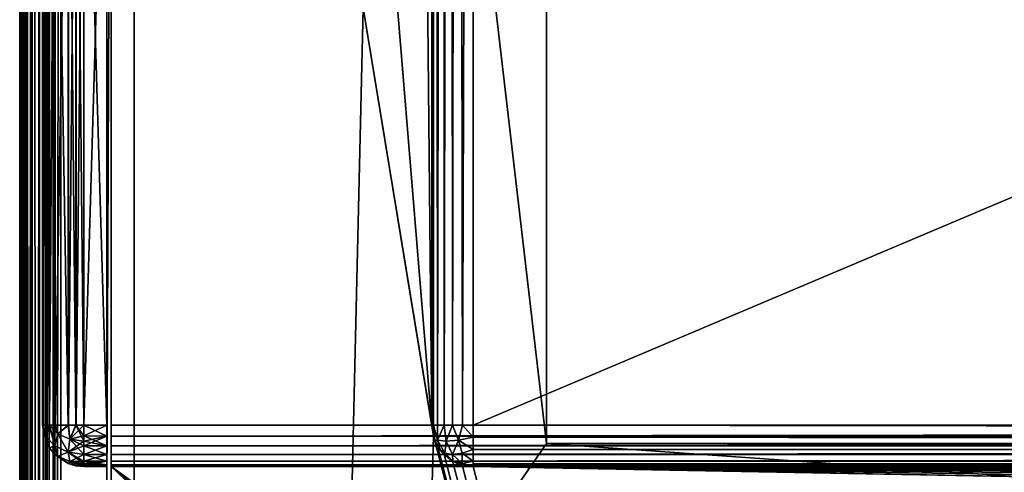
# Model space of a CAD drawing. Units: millimetres. Extents: x -200 to 200, y -508 to 480.
# Drawn here: x -199 to -156, y 197 to 217 of the extents above; entities that cross this region are included whole.
import ezdxf

# ---------------------------------------------------------------- set-up
doc = ezdxf.new("R2010")
doc.units = ezdxf.units.MM
doc.header["$LTSCALE"] = 65.185185
for name, color, linetype in [('333', 7, 'CONTINUOUS'), ('336', 7, 'CONTINUOUS'), ('338', 7, 'CONTINUOUS'), ('342', 7, 'CONTINUOUS'), ('344', 7, 'CONTINUOUS'), ('392', 7, 'CONTINUOUS'), ('393', 7, 'CONTINUOUS'), ('394', 7, 'CONTINUOUS'), ('396', 7, 'CONTINUOUS'), ('403', 7, 'CONTINUOUS'), ('405', 7, 'CONTINUOUS'), ('406', 7, 'CONTINUOUS'), ('409', 7, 'CONTINUOUS'), ('410', 7, 'CONTINUOUS'), ('438', 7, 'CONTINUOUS'), ('443', 7, 'CONTINUOUS'), ('464', 7, 'CONTINUOUS'), ('466', 7, 'CONTINUOUS'), ('467', 7, 'CONTINUOUS'), ('468', 7, 'CONTINUOUS'), ('470', 7, 'CONTINUOUS'), ('471', 7, 'CONTINUOUS'), ('492', 7, 'CONTINUOUS'), ('493', 7, 'CONTINUOUS'), ('495', 7, 'CONTINUOUS'), ('496', 7, 'CONTINUOUS'), ('497', 7, 'CONTINUOUS'), ('498', 7, 'CONTINUOUS'), ('499', 7, 'CONTINUOUS'), ('503', 7, 'CONTINUOUS'), ('504', 7, 'CONTINUOUS'), ('505', 7, 'CONTINUOUS'), ('506', 7, 'CONTINUOUS'), ('507', 7, 'CONTINUOUS')]:
    doc.layers.add(name, color=color, linetype=linetype)

msp = doc.modelspace()

# ---------------------------------------------------------------- linework, layer by layer
at = {"layer": '333', "color": 253, "linetype": 'Continuous', "true_color": 0x929eac}
for points in [[(-199, -350.7, 268.2), (-199, 350.7, 268.2), (-199, -350.7, -268.2), (-199, -350.7, 268.2)], [(-199, -350.7, -268.2), (-199, 350.7, 268.2), (-199, 350.7, -268.2), (-199, -350.7, -268.2)]]:
    msp.add_3dface(points, dxfattribs=at)
at = {"layer": '336', "color": 253, "linetype": 'Continuous', "true_color": 0x929eac}
for points in [[(-197.2, -350.7, 270), (-195, 247.5, 270), (-197.2, 350.7, 270), (-197.2, -350.7, 270)], [(-195, 197.5, 270), (-195, 247.5, 270), (-197.2, -350.7, 270), (-195, 197.5, 270)], [(-195, 197.5, 270), (-197.2, -350.7, 270), (-165.3, 169.5, 270), (-195, 197.5, 270)], [(195, 197.5, 270), (-195, 197.5, 270), (-161.5, 173.3, 270), (195, 197.5, 270)], [(-161.5, 173.3, 270), (-195, 197.5, 270), (-162.943, 173.015, 270), (-161.5, 173.3, 270)], [(-162.943, 173.015, 270), (-195, 197.5, 270), (-164.186, 172.188, 270), (-162.943, 173.015, 270)], [(-164.186, 172.188, 270), (-195, 197.5, 270), (-165.014, 170.945, 270), (-164.186, 172.188, 270)], [(-165.014, 170.945, 270), (-195, 197.5, 270), (-165.3, 169.5, 270), (-165.014, 170.945, 270)], [(161.5, 173.3, 270), (195, 197.5, 270), (-161.5, 173.3, 270), (161.5, 173.3, 270)]]:
    msp.add_3dface(points, dxfattribs=at)
at = {"layer": '338', "color": 253, "linetype": 'Continuous', "true_color": 0x929eac}
for points in [[(-197.2, 350.7, -270), (-184, 217.5, -270), (-197.2, -350.7, -270), (-197.2, 350.7, -270)], [(-181, 350.7, -270), (-181, 199.3, -270), (-182.5, 350.7, -270), (-181, 350.7, -270)], [(-182.5, 350.7, -270), (-181, 199.3, -270), (-182.5, 217.5, -270), (-182.5, 350.7, -270)], [(-184, 217.5, -270), (-180.932, 198.82, -270), (-197.2, -350.7, -270), (-184, 217.5, -270)], [(-181, 199.3, -270), (-180.932, 198.82, -270), (-184, 217.5, -270), (-181, 199.3, -270)], [(-182.5, 217.5, -270), (-181, 199.3, -270), (-184, 217.5, -270), (-182.5, 217.5, -270)], [(-197.2, -350.7, -270), (-180.932, 198.82, -270), (-53.932, -286.18, -270), (-197.2, -350.7, -270)], [(-180.932, 198.82, -270), (-180.759, 198.4, -270), (-54, -285.7, -270), (-180.932, 198.82, -270)], [(-53.932, -286.18, -270), (-180.932, 198.82, -270), (-54, -285.7, -270), (-53.932, -286.18, -270)], [(-180.759, 198.4, -270), (-180.471, 198.029, -270), (-54, -285.7, -270), (-180.759, 198.4, -270)], [(-180.471, 198.029, -270), (-180.1, 197.741, -270), (-54, -285.7, -270), (-180.471, 198.029, -270)], [(-180.1, 197.741, -270), (-179.68, 197.568, -270), (-54, -285.7, -270), (-180.1, 197.741, -270)], [(-179.68, 197.568, -270), (-179.2, 197.5, -270), (-54, -285.7, -270), (-179.68, 197.568, -270)], [(-179.2, 197.5, -270), (179.2, 197.5, -270), (52.2, 197, -270), (-179.2, 197.5, -270)], [(-54, -285.7, -270), (-179.2, 197.5, -270), (-54, 195.2, -270), (-54, -285.7, -270)], [(-54, 195.2, -270), (-179.2, 197.5, -270), (-53.932, 195.68, -270), (-54, 195.2, -270)], [(-53.932, 195.68, -270), (-179.2, 197.5, -270), (-53.759, 196.1, -270), (-53.932, 195.68, -270)], [(-53.759, 196.1, -270), (-179.2, 197.5, -270), (-53.471, 196.471, -270), (-53.759, 196.1, -270)], [(-53.471, 196.471, -270), (-179.2, 197.5, -270), (-53.1, 196.759, -270), (-53.471, 196.471, -270)], [(-53.1, 196.759, -270), (-179.2, 197.5, -270), (-52.68, 196.932, -270), (-53.1, 196.759, -270)], [(-52.68, 196.932, -270), (-179.2, 197.5, -270), (-52.2, 197, -270), (-52.68, 196.932, -270)], [(-52.2, 197, -270), (-179.2, 197.5, -270), (52.2, 197, -270), (-52.2, 197, -270)]]:
    msp.add_3dface(points, dxfattribs=at)
at = {"layer": '342', "color": 253, "linetype": 'Continuous', "true_color": 0x929eac}
for points in [[(-199, -350.7, -268.2), (-199, 350.7, -268.2), (-198.939, 350.7, -268.666), (-199, -350.7, -268.2)], [(-198.863, 350.7, -268.889), (-199, -350.7, -268.2), (-198.939, 350.7, -268.666), (-198.863, 350.7, -268.889)], [(-199, -350.7, -268.2), (-198.863, 350.7, -268.889), (-198.861, -350.7, -268.894), (-199, -350.7, -268.2)], [(-198.863, 350.7, -268.889), (-198.759, 350.7, -269.1), (-198.861, -350.7, -268.894), (-198.863, 350.7, -268.889)], [(-198.861, -350.7, -268.894), (-198.759, 350.7, -269.1), (-198.763, -350.7, -269.094), (-198.861, -350.7, -268.894)], [(-198.759, 350.7, -269.1), (-198.472, 350.7, -269.473), (-198.763, -350.7, -269.094), (-198.759, 350.7, -269.1)], [(-198.763, -350.7, -269.094), (-198.472, 350.7, -269.473), (-198.457, -350.7, -269.488), (-198.763, -350.7, -269.094)], [(-198.472, 350.7, -269.473), (-198.1, 350.7, -269.759), (-198.457, -350.7, -269.488), (-198.472, 350.7, -269.473)], [(-198.457, -350.7, -269.488), (-198.1, 350.7, -269.759), (-198.257, -350.7, -269.657), (-198.457, -350.7, -269.488)], [(-198.1, 350.7, -269.759), (-197.888, 350.7, -269.864), (-198.257, -350.7, -269.657), (-198.1, 350.7, -269.759)], [(-198.257, -350.7, -269.657), (-197.888, 350.7, -269.864), (-197.871, -350.7, -269.87), (-198.257, -350.7, -269.657)], [(-197.888, 350.7, -269.864), (-197.666, 350.7, -269.939), (-197.871, -350.7, -269.87), (-197.888, 350.7, -269.864)], [(-197.2, 350.7, -270), (-197.2, -350.7, -270), (-197.871, -350.7, -269.87), (-197.2, 350.7, -270)], [(-197.666, 350.7, -269.939), (-197.2, 350.7, -270), (-197.871, -350.7, -269.87), (-197.666, 350.7, -269.939)]]:
    msp.add_3dface(points, dxfattribs=at)
at = {"layer": '344', "color": 253, "linetype": 'Continuous', "true_color": 0x929eac}
for points in [[(-199, 350.7, 268.2), (-199, -350.7, 268.2), (-198.861, -350.7, 268.894), (-199, 350.7, 268.2)], [(-198.861, 350.7, 268.894), (-199, 350.7, 268.2), (-198.861, -350.7, 268.894), (-198.861, 350.7, 268.894)], [(-198.704, 350.7, 269.188), (-198.861, 350.7, 268.894), (-198.706, -350.7, 269.187), (-198.704, 350.7, 269.188)], [(-198.706, -350.7, 269.187), (-198.861, 350.7, 268.894), (-198.861, -350.7, 268.894), (-198.706, -350.7, 269.187)], [(-198.457, -350.7, 269.488), (-198.704, 350.7, 269.188), (-198.706, -350.7, 269.187), (-198.457, -350.7, 269.488)], [(-198.457, 350.7, 269.488), (-198.704, 350.7, 269.188), (-198.457, -350.7, 269.488), (-198.457, 350.7, 269.488)], [(-197.871, 350.7, 269.87), (-198.457, 350.7, 269.488), (-197.871, -350.7, 269.87), (-197.871, 350.7, 269.87)], [(-197.871, -350.7, 269.87), (-198.457, 350.7, 269.488), (-198.457, -350.7, 269.488), (-197.871, -350.7, 269.87)], [(-197.54, 350.7, 269.968), (-197.871, 350.7, 269.87), (-197.54, -350.7, 269.968), (-197.54, 350.7, 269.968)], [(-197.54, -350.7, 269.968), (-197.871, 350.7, 269.87), (-197.871, -350.7, 269.87), (-197.54, -350.7, 269.968)], [(-197.2, -350.7, 270), (-197.2, 350.7, 270), (-197.54, 350.7, 269.968), (-197.2, -350.7, 270)], [(-197.2, -350.7, 270), (-197.54, 350.7, 269.968), (-197.54, -350.7, 269.968), (-197.2, -350.7, 270)]]:
    msp.add_3dface(points, dxfattribs=at)
at = {"layer": '392', "color": 244, "linetype": 'Continuous', "true_color": 0xa81325}
for points in [[(195, 199.3, 317), (195, 233.2, 317), (-195, 233.2, 317), (195, 199.3, 317)], [(195, 199.3, 317), (-195, 233.2, 317), (-195, 199.3, 317), (195, 199.3, 317)]]:
    msp.add_3dface(points, dxfattribs=at)
at = {"layer": '393', "color": 244, "linetype": 'Continuous', "true_color": 0xa81325}
for points in [[(-195, 197.5, 270), (195, 197.5, 270), (-195, 197.5, 315.2), (-195, 197.5, 270)], [(195, 197.5, 270), (195, 197.5, 315.2), (-195, 197.5, 315.2), (195, 197.5, 270)]]:
    msp.add_3dface(points, dxfattribs=at)
at = {"layer": '394', "color": 244, "linetype": 'Continuous', "true_color": 0xa81325}
for points in [[(-195, 247.5, 270), (-195, 197.5, 270), (-195, 247.5, 270.2), (-195, 247.5, 270)], [(-195, 247.5, 270.2), (-195, 197.5, 270), (-195, 247.5, 271), (-195, 247.5, 270.2)], [(-195, 247.5, 271), (-195, 197.5, 270), (-195, 235, 271), (-195, 247.5, 271)], [(-195, 235, 271), (-195, 197.5, 270), (-195, 235, 315.2), (-195, 235, 271)], [(-195, 235, 315.2), (-195, 197.5, 270), (-195, 234.932, 315.68), (-195, 235, 315.2)], [(-195, 197.5, 270), (-195, 234.759, 316.1), (-195, 234.932, 315.68), (-195, 197.5, 270)], [(-195, 197.5, 270), (-195, 234.471, 316.471), (-195, 234.759, 316.1), (-195, 197.5, 270)], [(-195, 197.5, 270), (-195, 234.1, 316.759), (-195, 234.471, 316.471), (-195, 197.5, 270)], [(-195, 197.5, 270), (-195, 233.68, 316.932), (-195, 234.1, 316.759), (-195, 197.5, 270)], [(-195, 197.5, 270), (-195, 233.2, 317), (-195, 233.68, 316.932), (-195, 197.5, 270)], [(-195, 233.2, 317), (-195, 197.5, 270), (-195, 199.3, 317), (-195, 233.2, 317)], [(-195, 199.3, 317), (-195, 197.5, 270), (-195, 198.82, 316.932), (-195, 199.3, 317)], [(-195, 197.5, 270), (-195, 198.4, 316.759), (-195, 198.82, 316.932), (-195, 197.5, 270)], [(-195, 197.5, 270), (-195, 198.029, 316.471), (-195, 198.4, 316.759), (-195, 197.5, 270)], [(-195, 197.5, 270), (-195, 197.741, 316.1), (-195, 198.029, 316.471), (-195, 197.5, 270)], [(-195, 197.5, 270), (-195, 197.568, 315.68), (-195, 197.741, 316.1), (-195, 197.5, 270)], [(-195, 197.5, 270), (-195, 197.5, 315.2), (-195, 197.568, 315.68), (-195, 197.5, 270)]]:
    msp.add_3dface(points, dxfattribs=at)
at = {"layer": '396', "color": 244, "linetype": 'Continuous', "true_color": 0xa81325}
for points in [[(195, 198.82, 316.932), (195, 199.3, 317), (-195, 198.82, 316.932), (195, 198.82, 316.932)], [(195, 199.3, 317), (-195, 199.3, 317), (-195, 198.82, 316.932), (195, 199.3, 317)], [(195, 198.4, 316.759), (195, 198.82, 316.932), (-195, 198.4, 316.759), (195, 198.4, 316.759)], [(-195, 198.4, 316.759), (195, 198.82, 316.932), (-195, 198.82, 316.932), (-195, 198.4, 316.759)], [(195, 198.029, 316.471), (195, 198.4, 316.759), (-195, 198.029, 316.471), (195, 198.029, 316.471)], [(-195, 198.029, 316.471), (195, 198.4, 316.759), (-195, 198.4, 316.759), (-195, 198.029, 316.471)], [(195, 197.741, 316.1), (195, 198.029, 316.471), (-195, 197.741, 316.1), (195, 197.741, 316.1)], [(-195, 197.741, 316.1), (195, 198.029, 316.471), (-195, 198.029, 316.471), (-195, 197.741, 316.1)], [(195, 197.568, 315.68), (195, 197.741, 316.1), (-195, 197.568, 315.68), (195, 197.568, 315.68)], [(-195, 197.568, 315.68), (195, 197.741, 316.1), (-195, 197.741, 316.1), (-195, 197.568, 315.68)], [(195, 197.5, 315.2), (195, 197.568, 315.68), (-195, 197.5, 315.2), (195, 197.5, 315.2)], [(-195, 197.5, 315.2), (195, 197.568, 315.68), (-195, 197.568, 315.68), (-195, 197.5, 315.2)]]:
    msp.add_3dface(points, dxfattribs=at)
at = {"layer": '403', "color": 253, "linetype": 'Continuous', "true_color": 0x929eac}
for points in [[(-179.2, 350.7, -325), (179.2, 350.7, -325), (-179.2, 199.3, -325), (-179.2, 350.7, -325)], [(-179.2, 199.3, -325), (179.2, 350.7, -325), (179.2, 199.3, -325), (-179.2, 199.3, -325)]]:
    msp.add_3dface(points, dxfattribs=at)
at = {"layer": '405', "color": 253, "linetype": 'Continuous', "true_color": 0x929eac}
for points in [[(179.2, 197.5, -270), (-179.2, 197.5, -270), (179.2, 197.5, -323.2), (179.2, 197.5, -270)], [(179.2, 197.5, -323.2), (-179.2, 197.5, -270), (-179.2, 197.5, -323.2), (179.2, 197.5, -323.2)]]:
    msp.add_3dface(points, dxfattribs=at)
at = {"layer": '406', "color": 253, "linetype": 'Continuous', "true_color": 0x929eac}
for points in [[(-181, 199.3, -270), (-181, 350.7, -270), (-181, 199.3, -323.2), (-181, 199.3, -270)], [(-181, 350.7, -270), (-181, 350.7, -323.2), (-181, 199.3, -323.2), (-181, 350.7, -270)]]:
    msp.add_3dface(points, dxfattribs=at)
at = {"layer": '409', "color": 253, "linetype": 'Continuous', "true_color": 0x929eac}
for points in [[(-179.2, 199.3, -325), (179.2, 199.3, -325), (179.2, 198.834, -324.939), (-179.2, 199.3, -325)], [(-179.2, 199.3, -325), (179.2, 198.834, -324.939), (-179.2, 198.786, -324.925), (-179.2, 199.3, -325)], [(179.2, 198.834, -324.939), (179.2, 198.4, -324.759), (-179.2, 198.786, -324.925), (179.2, 198.834, -324.939)], [(-179.2, 198.786, -324.925), (179.2, 198.4, -324.759), (-179.2, 198.243, -324.657), (-179.2, 198.786, -324.925)], [(179.2, 198.4, -324.759), (179.2, 198.027, -324.473), (-179.2, 198.243, -324.657), (179.2, 198.4, -324.759)], [(-179.2, 198.243, -324.657), (179.2, 198.027, -324.473), (-179.2, 198.043, -324.488), (-179.2, 198.243, -324.657)], [(179.2, 198.027, -324.473), (179.2, 197.741, -324.1), (-179.2, 198.043, -324.488), (179.2, 198.027, -324.473)], [(-179.2, 198.043, -324.488), (179.2, 197.741, -324.1), (-179.2, 197.737, -324.094), (-179.2, 198.043, -324.488)], [(179.2, 197.741, -324.1), (179.2, 197.561, -323.666), (-179.2, 197.737, -324.094), (179.2, 197.741, -324.1)], [(-179.2, 197.737, -324.094), (179.2, 197.561, -323.666), (-179.2, 197.639, -323.894), (-179.2, 197.737, -324.094)], [(179.2, 197.5, -323.2), (-179.2, 197.5, -323.2), (-179.2, 197.639, -323.894), (179.2, 197.5, -323.2)], [(179.2, 197.561, -323.666), (179.2, 197.5, -323.2), (-179.2, 197.639, -323.894), (179.2, 197.561, -323.666)]]:
    msp.add_3dface(points, dxfattribs=at)
at = {"layer": '410', "color": 253, "linetype": 'Continuous', "true_color": 0x929eac}
for points in [[(-181, 199.3, -323.2), (-181, 350.7, -323.2), (-180.968, 350.7, -323.54), (-181, 199.3, -323.2)], [(-181, 199.3, -323.2), (-180.968, 350.7, -323.54), (-180.939, 199.3, -323.666), (-181, 199.3, -323.2)], [(-180.968, 350.7, -323.54), (-180.87, 350.7, -323.871), (-180.939, 199.3, -323.666), (-180.968, 350.7, -323.54)], [(-180.939, 199.3, -323.666), (-180.87, 350.7, -323.871), (-180.759, 199.3, -324.1), (-180.939, 199.3, -323.666)], [(-180.87, 350.7, -323.871), (-180.488, 350.7, -324.457), (-180.759, 199.3, -324.1), (-180.87, 350.7, -323.871)], [(-180.759, 199.3, -324.1), (-180.488, 350.7, -324.457), (-180.473, 199.3, -324.473), (-180.759, 199.3, -324.1)], [(-180.488, 350.7, -324.457), (-180.188, 350.7, -324.704), (-180.473, 199.3, -324.473), (-180.488, 350.7, -324.457)], [(-180.473, 199.3, -324.473), (-180.188, 350.7, -324.704), (-180.1, 199.3, -324.759), (-180.473, 199.3, -324.473)], [(-180.188, 350.7, -324.704), (-179.894, 350.7, -324.861), (-180.1, 199.3, -324.759), (-180.188, 350.7, -324.704)], [(-180.1, 199.3, -324.759), (-179.894, 350.7, -324.861), (-179.666, 199.3, -324.939), (-180.1, 199.3, -324.759)], [(-179.894, 350.7, -324.861), (-179.2, 350.7, -325), (-179.666, 199.3, -324.939), (-179.894, 350.7, -324.861)], [(-179.2, 350.7, -325), (-179.2, 199.3, -325), (-179.666, 199.3, -324.939), (-179.2, 350.7, -325)]]:
    msp.add_3dface(points, dxfattribs=at)
at = {"layer": '438', "color": 253, "linetype": 'Continuous', "true_color": 0x929eac}
for points in [[(-180.932, 198.82, -270), (-181, 199.3, -270), (-180.87, 198.629, -323.2), (-180.932, 198.82, -270)], [(-181, 199.3, -270), (-181, 199.3, -323.2), (-180.87, 198.629, -323.2), (-181, 199.3, -270)], [(-180.759, 198.4, -270), (-180.932, 198.82, -270), (-180.87, 198.629, -323.2), (-180.759, 198.4, -270)], [(-180.657, 198.243, -323.2), (-180.759, 198.4, -270), (-180.87, 198.629, -323.2), (-180.657, 198.243, -323.2)], [(-180.471, 198.029, -270), (-180.759, 198.4, -270), (-180.488, 198.043, -323.2), (-180.471, 198.029, -270)], [(-180.488, 198.043, -323.2), (-180.759, 198.4, -270), (-180.657, 198.243, -323.2), (-180.488, 198.043, -323.2)], [(-180.094, 197.737, -323.2), (-180.471, 198.029, -270), (-180.488, 198.043, -323.2), (-180.094, 197.737, -323.2)], [(-180.1, 197.741, -270), (-180.471, 198.029, -270), (-180.094, 197.737, -323.2), (-180.1, 197.741, -270)], [(-179.68, 197.568, -270), (-180.1, 197.741, -270), (-179.894, 197.639, -323.2), (-179.68, 197.568, -270)], [(-179.894, 197.639, -323.2), (-180.1, 197.741, -270), (-180.094, 197.737, -323.2), (-179.894, 197.639, -323.2)], [(-179.2, 197.5, -323.2), (-179.68, 197.568, -270), (-179.894, 197.639, -323.2), (-179.2, 197.5, -323.2)], [(-179.2, 197.5, -270), (-179.68, 197.568, -270), (-179.2, 197.5, -323.2), (-179.2, 197.5, -270)]]:
    msp.add_3dface(points, dxfattribs=at)
at = {"layer": '443', "color": 253, "linetype": 'Continuous', "true_color": 0x929eac}
for points in [[(-180.87, 198.629, -323.2), (-181, 199.3, -323.2), (-180.939, 199.3, -323.666), (-180.87, 198.629, -323.2)], [(-180.87, 198.629, -323.2), (-180.939, 199.3, -323.666), (-180.754, 198.657, -323.842), (-180.87, 198.629, -323.2)], [(-180.939, 199.3, -323.666), (-180.759, 199.3, -324.1), (-180.754, 198.657, -323.842), (-180.939, 199.3, -323.666)], [(-180.759, 199.3, -324.1), (-180.473, 199.3, -324.473), (-180.754, 198.657, -323.842), (-180.759, 199.3, -324.1)], [(-180.754, 198.657, -323.842), (-180.473, 199.3, -324.473), (-180.376, 198.611, -324.376), (-180.754, 198.657, -323.842)], [(-180.473, 199.3, -324.473), (-180.1, 199.3, -324.759), (-180.376, 198.611, -324.376), (-180.473, 199.3, -324.473)], [(-180.376, 198.611, -324.376), (-180.1, 199.3, -324.759), (-179.842, 198.657, -324.754), (-180.376, 198.611, -324.376)], [(-180.1, 199.3, -324.759), (-179.666, 199.3, -324.939), (-179.842, 198.657, -324.754), (-180.1, 199.3, -324.759)], [(-179.666, 199.3, -324.939), (-179.2, 198.786, -324.925), (-179.842, 198.657, -324.754), (-179.666, 199.3, -324.939)], [(-179.2, 199.3, -325), (-179.2, 198.786, -324.925), (-179.666, 199.3, -324.939), (-179.2, 199.3, -325)], [(-180.657, 198.243, -323.2), (-180.87, 198.629, -323.2), (-180.754, 198.657, -323.842), (-180.657, 198.243, -323.2)], [(-180.657, 198.243, -323.2), (-180.754, 198.657, -323.842), (-180.435, 198.083, -323.684), (-180.657, 198.243, -323.2)], [(-180.754, 198.657, -323.842), (-180.376, 198.611, -324.376), (-180.435, 198.083, -323.684), (-180.754, 198.657, -323.842)], [(-180.376, 198.611, -324.376), (-180.1, 198.027, -324.1), (-180.435, 198.083, -323.684), (-180.376, 198.611, -324.376)], [(-180.376, 198.611, -324.376), (-179.842, 198.657, -324.754), (-180.1, 198.027, -324.1), (-180.376, 198.611, -324.376)], [(-179.842, 198.657, -324.754), (-179.684, 198.083, -324.435), (-180.1, 198.027, -324.1), (-179.842, 198.657, -324.754)], [(-179.2, 198.786, -324.925), (-179.2, 198.243, -324.657), (-179.842, 198.657, -324.754), (-179.2, 198.786, -324.925)], [(-179.842, 198.657, -324.754), (-179.2, 198.243, -324.657), (-179.684, 198.083, -324.435), (-179.842, 198.657, -324.754)], [(-180.488, 198.043, -323.2), (-180.657, 198.243, -323.2), (-180.435, 198.083, -323.684), (-180.488, 198.043, -323.2)], [(-179.2, 198.243, -324.657), (-179.2, 197.737, -324.094), (-179.684, 198.083, -324.435), (-179.2, 198.243, -324.657)], [(-179.2, 198.243, -324.657), (-179.2, 198.043, -324.488), (-179.2, 197.737, -324.094), (-179.2, 198.243, -324.657)], [(-180.094, 197.737, -323.2), (-180.488, 198.043, -323.2), (-180.435, 198.083, -323.684), (-180.094, 197.737, -323.2)], [(-180.1, 198.027, -324.1), (-180.094, 197.737, -323.2), (-180.435, 198.083, -323.684), (-180.1, 198.027, -324.1)], [(-179.684, 198.083, -324.435), (-179.686, 197.636, -323.686), (-180.1, 198.027, -324.1), (-179.684, 198.083, -324.435)], [(-179.686, 197.636, -323.686), (-180.094, 197.737, -323.2), (-180.1, 198.027, -324.1), (-179.686, 197.636, -323.686)], [(-179.2, 197.737, -324.094), (-179.686, 197.636, -323.686), (-179.684, 198.083, -324.435), (-179.2, 197.737, -324.094)], [(-179.894, 197.639, -323.2), (-180.094, 197.737, -323.2), (-179.686, 197.636, -323.686), (-179.894, 197.639, -323.2)], [(-179.2, 197.5, -323.2), (-179.894, 197.639, -323.2), (-179.686, 197.636, -323.686), (-179.2, 197.5, -323.2)], [(-179.2, 197.737, -324.094), (-179.2, 197.5, -323.2), (-179.686, 197.636, -323.686), (-179.2, 197.737, -324.094)], [(-179.2, 197.5, -323.2), (-179.2, 197.737, -324.094), (-179.2, 197.639, -323.894), (-179.2, 197.5, -323.2)]]:
    msp.add_3dface(points, dxfattribs=at)
at = {"layer": '464', "color": 253, "linetype": 'Continuous', "true_color": 0x929eac}
for points in [[(-194, 352.5, 265), (194, 352.5, 265), (-194, 172.5, 265), (-194, 352.5, 265)], [(-194, 172.5, 265), (194, 352.5, 265), (194, 172.5, 265), (-194, 172.5, 265)]]:
    msp.add_3dface(points, dxfattribs=at)
at = {"layer": '466', "color": 253, "linetype": 'Continuous', "true_color": 0x929eac}
for points in [[(-176, 352.5, -265), (-194, 352.5, -265), (-176, 198.5, -265), (-176, 352.5, -265)], [(-194, 352.5, -265), (-194, 172.5, -265), (-176, 198.5, -265), (-194, 352.5, -265)], [(-194, 172.5, -265), (194, 172.5, -265), (-176, 198.5, -265), (-194, 172.5, -265)], [(-176, 198.5, -265), (194, 172.5, -265), (176, 198.5, -265), (-176, 198.5, -265)]]:
    msp.add_3dface(points, dxfattribs=at)
at = {"layer": '467', "color": 253, "linetype": 'Continuous', "true_color": 0x929eac}
for points in [[(-194, 352.5, -265), (-194, 352.5, 265), (-194, 172.5, -265), (-194, 352.5, -265)], [(-194, 352.5, 265), (-194, 172.5, 265), (-194, 172.5, -265), (-194, 352.5, 265)]]:
    msp.add_3dface(points, dxfattribs=at)
at = {"layer": '468', "color": 253, "linetype": 'Continuous', "true_color": 0x929eac}
for points in [[(-176, 198.5, -265), (176, 198.5, -265), (-176, 198.5, -320), (-176, 198.5, -265)], [(-176, 198.5, -320), (176, 198.5, -265), (176, 198.5, -320), (-176, 198.5, -320)]]:
    msp.add_3dface(points, dxfattribs=at)
at = {"layer": '470', "color": 253, "linetype": 'Continuous', "true_color": 0x929eac}
for points in [[(176, 352.5, -320), (-176, 352.5, -320), (176, 198.5, -320), (176, 352.5, -320)], [(-176, 352.5, -320), (-176, 198.5, -320), (176, 198.5, -320), (-176, 352.5, -320)]]:
    msp.add_3dface(points, dxfattribs=at)
at = {"layer": '471', "color": 253, "linetype": 'Continuous', "true_color": 0x929eac}
for points in [[(-176, 352.5, -320), (-176, 352.5, -265), (-176, 198.5, -265), (-176, 352.5, -320)], [(-176, 352.5, -320), (-176, 198.5, -265), (-176, 198.5, -320), (-176, 352.5, -320)]]:
    msp.add_3dface(points, dxfattribs=at)
at = {"layer": '492', "color": 253, "linetype": 'Continuous', "true_color": 0x929eac}
for points in [[(-195.2, 235, 272), (-195.2, 235, 315.2), (-195.2, 197.5, 272), (-195.2, 235, 272)], [(-195.2, 197.5, 272), (-195.2, 235, 315.2), (-195.2, 197.5, 315.2), (-195.2, 197.5, 272)], [(-195.2, 197.5, 315.2), (-195.2, 235, 315.2), (-195.2, 234.932, 315.68), (-195.2, 197.5, 315.2)], [(-195.2, 234.932, 271.52), (-195.2, 235, 272), (-195.2, 197.568, 271.52), (-195.2, 234.932, 271.52)], [(-195.2, 197.568, 271.52), (-195.2, 235, 272), (-195.2, 197.5, 272), (-195.2, 197.568, 271.52)], [(-195.2, 234.759, 271.1), (-195.2, 234.932, 271.52), (-195.2, 197.741, 271.1), (-195.2, 234.759, 271.1)], [(-195.2, 197.741, 271.1), (-195.2, 234.932, 271.52), (-195.2, 197.568, 271.52), (-195.2, 197.741, 271.1)], [(-195.2, 197.568, 315.68), (-195.2, 197.5, 315.2), (-195.2, 234.932, 315.68), (-195.2, 197.568, 315.68)], [(-195.2, 234.759, 316.1), (-195.2, 197.568, 315.68), (-195.2, 234.932, 315.68), (-195.2, 234.759, 316.1)], [(-195.2, 234.471, 270.729), (-195.2, 234.759, 271.1), (-195.2, 198.029, 270.729), (-195.2, 234.471, 270.729)], [(-195.2, 198.029, 270.729), (-195.2, 234.759, 271.1), (-195.2, 197.741, 271.1), (-195.2, 198.029, 270.729)], [(-195.2, 197.741, 316.1), (-195.2, 197.568, 315.68), (-195.2, 234.759, 316.1), (-195.2, 197.741, 316.1)], [(-195.2, 234.471, 316.471), (-195.2, 197.741, 316.1), (-195.2, 234.759, 316.1), (-195.2, 234.471, 316.471)], [(-195.2, 234.1, 270.441), (-195.2, 234.471, 270.729), (-195.2, 198.4, 270.441), (-195.2, 234.1, 270.441)], [(-195.2, 198.4, 270.441), (-195.2, 234.471, 270.729), (-195.2, 198.029, 270.729), (-195.2, 198.4, 270.441)], [(-195.2, 198.029, 316.471), (-195.2, 197.741, 316.1), (-195.2, 234.471, 316.471), (-195.2, 198.029, 316.471)], [(-195.2, 234.1, 316.759), (-195.2, 198.029, 316.471), (-195.2, 234.471, 316.471), (-195.2, 234.1, 316.759)], [(-195.2, 233.68, 270.268), (-195.2, 234.1, 270.441), (-195.2, 198.82, 270.268), (-195.2, 233.68, 270.268)], [(-195.2, 198.82, 270.268), (-195.2, 234.1, 270.441), (-195.2, 198.4, 270.441), (-195.2, 198.82, 270.268)], [(-195.2, 198.4, 316.759), (-195.2, 198.029, 316.471), (-195.2, 234.1, 316.759), (-195.2, 198.4, 316.759)], [(-195.2, 233.68, 316.932), (-195.2, 198.4, 316.759), (-195.2, 234.1, 316.759), (-195.2, 233.68, 316.932)], [(-195.2, 233.2, 270.2), (-195.2, 233.68, 270.268), (-195.2, 199.3, 270.2), (-195.2, 233.2, 270.2)], [(-195.2, 199.3, 270.2), (-195.2, 233.68, 270.268), (-195.2, 198.82, 270.268), (-195.2, 199.3, 270.2)], [(-195.2, 198.82, 316.932), (-195.2, 198.4, 316.759), (-195.2, 233.68, 316.932), (-195.2, 198.82, 316.932)], [(-195.2, 233.2, 317), (-195.2, 198.82, 316.932), (-195.2, 233.68, 316.932), (-195.2, 233.2, 317)], [(-195.2, 199.3, 317), (-195.2, 198.82, 316.932), (-195.2, 233.2, 317), (-195.2, 199.3, 317)]]:
    msp.add_3dface(points, dxfattribs=at)
at = {"layer": '493', "color": 7, "linetype": 'Continuous'}
for points in [[(-198, 199.3, 315.2), (-198, 233.2, 315.2), (-198, 233.2, 272), (-198, 199.3, 315.2)], [(-198, 199.3, 272), (-198, 199.3, 315.2), (-198, 233.2, 272), (-198, 199.3, 272)]]:
    msp.add_3dface(points, dxfattribs=at)
at = {"layer": '495', "color": 7, "linetype": 'Continuous'}
for points in [[(-195.2, 199.3, 317), (-195.2, 233.2, 317), (-196.2, 199.3, 317), (-195.2, 199.3, 317)], [(-195.2, 233.2, 317), (-196.2, 233.2, 317), (-196.2, 199.3, 317), (-195.2, 233.2, 317)]]:
    msp.add_3dface(points, dxfattribs=at)
at = {"layer": '496', "color": 7, "linetype": 'Continuous'}
for points in [[(-195.2, 198.82, 316.932), (-195.2, 199.3, 317), (-196.2, 198.834, 316.939), (-195.2, 198.82, 316.932)], [(-195.2, 199.3, 317), (-196.2, 199.3, 317), (-196.2, 198.834, 316.939), (-195.2, 199.3, 317)], [(-196.2, 198.611, 316.863), (-195.2, 198.82, 316.932), (-196.2, 198.834, 316.939), (-196.2, 198.611, 316.863)], [(-195.2, 198.4, 316.759), (-195.2, 198.82, 316.932), (-196.2, 198.4, 316.759), (-195.2, 198.4, 316.759)], [(-196.2, 198.4, 316.759), (-195.2, 198.82, 316.932), (-196.2, 198.611, 316.863), (-196.2, 198.4, 316.759)], [(-195.2, 198.029, 316.471), (-195.2, 198.4, 316.759), (-196.2, 198.027, 316.472), (-195.2, 198.029, 316.471)], [(-196.2, 198.027, 316.472), (-195.2, 198.4, 316.759), (-196.2, 198.4, 316.759), (-196.2, 198.027, 316.472)], [(-195.2, 197.741, 316.1), (-195.2, 198.029, 316.471), (-196.2, 197.741, 316.1), (-195.2, 197.741, 316.1)], [(-196.2, 197.741, 316.1), (-195.2, 198.029, 316.471), (-196.2, 198.027, 316.472), (-196.2, 197.741, 316.1)], [(-195.2, 197.568, 315.68), (-195.2, 197.741, 316.1), (-196.2, 197.561, 315.666), (-195.2, 197.568, 315.68)], [(-196.2, 197.561, 315.666), (-195.2, 197.741, 316.1), (-196.2, 197.636, 315.888), (-196.2, 197.561, 315.666)], [(-196.2, 197.636, 315.888), (-195.2, 197.741, 316.1), (-196.2, 197.741, 316.1), (-196.2, 197.636, 315.888)], [(-195.2, 197.5, 315.2), (-195.2, 197.568, 315.68), (-196.2, 197.5, 315.2), (-195.2, 197.5, 315.2)], [(-196.2, 197.5, 315.2), (-195.2, 197.568, 315.68), (-196.2, 197.561, 315.666), (-196.2, 197.5, 315.2)]]:
    msp.add_3dface(points, dxfattribs=at)
at = {"layer": '497', "color": 7, "linetype": 'Continuous'}
for points in [[(-195.2, 197.5, 272), (-195.2, 197.5, 315.2), (-196.2, 197.5, 272), (-195.2, 197.5, 272)], [(-195.2, 197.5, 315.2), (-196.2, 197.5, 315.2), (-196.2, 197.5, 272), (-195.2, 197.5, 315.2)]]:
    msp.add_3dface(points, dxfattribs=at)
at = {"layer": '498', "color": 7, "linetype": 'Continuous'}
for points in [[(-195.2, 199.3, 270.2), (-195.2, 198.82, 270.268), (-196.2, 199.3, 270.2), (-195.2, 199.3, 270.2)], [(-196.2, 199.3, 270.2), (-195.2, 198.82, 270.268), (-196.2, 198.834, 270.261), (-196.2, 199.3, 270.2)], [(-195.2, 198.82, 270.268), (-195.2, 198.4, 270.441), (-196.2, 198.834, 270.261), (-195.2, 198.82, 270.268)], [(-196.2, 198.834, 270.261), (-195.2, 198.4, 270.441), (-196.2, 198.612, 270.336), (-196.2, 198.834, 270.261)], [(-196.2, 198.612, 270.336), (-195.2, 198.4, 270.441), (-196.2, 198.4, 270.441), (-196.2, 198.612, 270.336)], [(-195.2, 198.4, 270.441), (-195.2, 198.029, 270.729), (-196.2, 198.4, 270.441), (-195.2, 198.4, 270.441)], [(-196.2, 198.4, 270.441), (-195.2, 198.029, 270.729), (-196.2, 198.028, 270.727), (-196.2, 198.4, 270.441)], [(-195.2, 198.029, 270.729), (-195.2, 197.741, 271.1), (-196.2, 198.028, 270.727), (-195.2, 198.029, 270.729)], [(-196.2, 198.028, 270.727), (-195.2, 197.741, 271.1), (-196.2, 197.741, 271.1), (-196.2, 198.028, 270.727)], [(-195.2, 197.741, 271.1), (-195.2, 197.568, 271.52), (-196.2, 197.741, 271.1), (-195.2, 197.741, 271.1)], [(-196.2, 197.741, 271.1), (-195.2, 197.568, 271.52), (-196.2, 197.637, 271.311), (-196.2, 197.741, 271.1)], [(-196.2, 197.637, 271.311), (-195.2, 197.568, 271.52), (-196.2, 197.561, 271.534), (-196.2, 197.637, 271.311)], [(-195.2, 197.568, 271.52), (-195.2, 197.5, 272), (-196.2, 197.561, 271.534), (-195.2, 197.568, 271.52)], [(-195.2, 197.5, 272), (-196.2, 197.5, 272), (-196.2, 197.561, 271.534), (-195.2, 197.5, 272)]]:
    msp.add_3dface(points, dxfattribs=at)
at = {"layer": '499', "color": 7, "linetype": 'Continuous'}
for points in [[(-195.2, 233.2, 270.2), (-195.2, 199.3, 270.2), (-196.2, 233.2, 270.2), (-195.2, 233.2, 270.2)], [(-195.2, 199.3, 270.2), (-196.2, 199.3, 270.2), (-196.2, 233.2, 270.2), (-195.2, 199.3, 270.2)]]:
    msp.add_3dface(points, dxfattribs=at)
at = {"layer": '503', "color": 7, "linetype": 'Continuous'}
for points in [[(-198, 233.2, 315.2), (-198, 199.3, 315.2), (-197.862, 199.3, 315.891), (-198, 233.2, 315.2)], [(-198, 233.2, 315.2), (-197.862, 199.3, 315.891), (-197.861, 233.2, 315.894), (-198, 233.2, 315.2)], [(-197.862, 199.3, 315.891), (-197.71, 199.3, 316.18), (-197.861, 233.2, 315.894), (-197.862, 199.3, 315.891)], [(-197.861, 233.2, 315.894), (-197.71, 199.3, 316.18), (-197.704, 233.2, 316.188), (-197.861, 233.2, 315.894)], [(-197.71, 199.3, 316.18), (-197.467, 199.3, 316.479), (-197.704, 233.2, 316.188), (-197.71, 199.3, 316.18)], [(-197.704, 233.2, 316.188), (-197.467, 199.3, 316.479), (-197.457, 233.2, 316.488), (-197.704, 233.2, 316.188)], [(-197.467, 199.3, 316.479), (-196.88, 199.3, 316.867), (-197.457, 233.2, 316.488), (-197.467, 199.3, 316.479)], [(-197.457, 233.2, 316.488), (-196.88, 199.3, 316.867), (-196.871, 233.2, 316.87), (-197.457, 233.2, 316.488)], [(-196.88, 199.3, 316.867), (-196.545, 199.3, 316.967), (-196.871, 233.2, 316.87), (-196.88, 199.3, 316.867)], [(-196.871, 233.2, 316.87), (-196.545, 199.3, 316.967), (-196.54, 233.2, 316.968), (-196.871, 233.2, 316.87)], [(-196.545, 199.3, 316.967), (-196.2, 199.3, 317), (-196.54, 233.2, 316.968), (-196.545, 199.3, 316.967)], [(-196.2, 199.3, 317), (-196.2, 233.2, 317), (-196.54, 233.2, 316.968), (-196.2, 199.3, 317)]]:
    msp.add_3dface(points, dxfattribs=at)
at = {"layer": '504', "color": 7, "linetype": 'Continuous'}
for points in [[(-198, 199.3, 315.2), (-197.861, 198.606, 315.2), (-197.863, 198.812, 315.687), (-198, 199.3, 315.2)], [(-198, 199.3, 315.2), (-197.863, 198.812, 315.687), (-197.862, 199.3, 315.891), (-198, 199.3, 315.2)], [(-197.863, 198.812, 315.687), (-197.473, 198.399, 316.1), (-197.71, 199.3, 316.18), (-197.863, 198.812, 315.687)], [(-197.862, 199.3, 315.891), (-197.863, 198.812, 315.687), (-197.71, 199.3, 316.18), (-197.862, 199.3, 315.891)], [(-197.71, 199.3, 316.18), (-197.473, 198.399, 316.1), (-197.339, 198.931, 316.544), (-197.71, 199.3, 316.18)], [(-197.71, 199.3, 316.18), (-197.339, 198.931, 316.544), (-197.467, 199.3, 316.479), (-197.71, 199.3, 316.18)], [(-197.467, 199.3, 316.479), (-197.339, 198.931, 316.544), (-196.88, 199.3, 316.867), (-197.467, 199.3, 316.479)], [(-197.339, 198.931, 316.544), (-196.813, 198.694, 316.78), (-196.88, 199.3, 316.867), (-197.339, 198.931, 316.544)], [(-196.88, 199.3, 316.867), (-196.813, 198.694, 316.78), (-196.545, 199.3, 316.967), (-196.88, 199.3, 316.867)], [(-196.813, 198.694, 316.78), (-196.2, 198.611, 316.863), (-196.545, 199.3, 316.967), (-196.813, 198.694, 316.78)], [(-196.2, 198.834, 316.939), (-196.2, 199.3, 317), (-196.545, 199.3, 316.967), (-196.2, 198.834, 316.939)], [(-196.2, 198.611, 316.863), (-196.2, 198.834, 316.939), (-196.545, 199.3, 316.967), (-196.2, 198.611, 316.863)], [(-197.861, 198.606, 315.2), (-197.704, 198.312, 315.2), (-197.863, 198.812, 315.687), (-197.861, 198.606, 315.2)], [(-197.863, 198.812, 315.687), (-197.704, 198.312, 315.2), (-197.473, 198.399, 316.1), (-197.863, 198.812, 315.687)], [(-197.473, 198.399, 316.1), (-196.889, 198.124, 316.375), (-197.339, 198.931, 316.544), (-197.473, 198.399, 316.1)], [(-197.339, 198.931, 316.544), (-196.889, 198.124, 316.375), (-196.813, 198.694, 316.78), (-197.339, 198.931, 316.544)], [(-196.889, 198.124, 316.375), (-196.2, 198.027, 316.472), (-196.813, 198.694, 316.78), (-196.889, 198.124, 316.375)], [(-196.2, 198.027, 316.472), (-196.2, 198.4, 316.759), (-196.813, 198.694, 316.78), (-196.2, 198.027, 316.472)], [(-196.2, 198.4, 316.759), (-196.2, 198.611, 316.863), (-196.813, 198.694, 316.78), (-196.2, 198.4, 316.759)], [(-197.704, 198.312, 315.2), (-197.335, 197.953, 315.571), (-197.473, 198.399, 316.1), (-197.704, 198.312, 315.2)], [(-197.704, 198.312, 315.2), (-197.457, 198.012, 315.2), (-197.335, 197.953, 315.571), (-197.704, 198.312, 315.2)], [(-197.473, 198.399, 316.1), (-197.335, 197.953, 315.571), (-196.889, 198.124, 316.375), (-197.473, 198.399, 316.1)], [(-197.457, 198.012, 315.2), (-196.871, 197.63, 315.2), (-197.335, 197.953, 315.571), (-197.457, 198.012, 315.2)], [(-197.335, 197.953, 315.571), (-196.81, 197.718, 315.806), (-196.889, 198.124, 316.375), (-197.335, 197.953, 315.571)], [(-197.335, 197.953, 315.571), (-196.871, 197.63, 315.2), (-196.81, 197.718, 315.806), (-197.335, 197.953, 315.571)], [(-196.2, 197.636, 315.888), (-196.2, 197.741, 316.1), (-196.889, 198.124, 316.375), (-196.2, 197.636, 315.888)], [(-196.81, 197.718, 315.806), (-196.2, 197.636, 315.888), (-196.889, 198.124, 316.375), (-196.81, 197.718, 315.806)], [(-196.2, 197.741, 316.1), (-196.2, 198.027, 316.472), (-196.889, 198.124, 316.375), (-196.2, 197.741, 316.1)], [(-196.871, 197.63, 315.2), (-196.54, 197.532, 315.2), (-196.81, 197.718, 315.806), (-196.871, 197.63, 315.2)], [(-196.2, 197.5, 315.2), (-196.2, 197.561, 315.666), (-196.81, 197.718, 315.806), (-196.2, 197.5, 315.2)], [(-196.54, 197.532, 315.2), (-196.2, 197.5, 315.2), (-196.81, 197.718, 315.806), (-196.54, 197.532, 315.2)], [(-196.2, 197.561, 315.666), (-196.2, 197.636, 315.888), (-196.81, 197.718, 315.806), (-196.2, 197.561, 315.666)]]:
    msp.add_3dface(points, dxfattribs=at)
at = {"layer": '505', "color": 7, "linetype": 'Continuous'}
for points in [[(-198, 199.3, 315.2), (-198, 199.3, 272), (-197.862, 198.609, 272), (-198, 199.3, 315.2)], [(-198, 199.3, 315.2), (-197.862, 198.609, 272), (-197.861, 198.606, 315.2), (-198, 199.3, 315.2)], [(-197.862, 198.609, 272), (-197.71, 198.32, 272), (-197.861, 198.606, 315.2), (-197.862, 198.609, 272)], [(-197.861, 198.606, 315.2), (-197.71, 198.32, 272), (-197.704, 198.312, 315.2), (-197.861, 198.606, 315.2)], [(-197.71, 198.32, 272), (-197.467, 198.021, 272), (-197.704, 198.312, 315.2), (-197.71, 198.32, 272)], [(-197.704, 198.312, 315.2), (-197.467, 198.021, 272), (-197.457, 198.012, 315.2), (-197.704, 198.312, 315.2)], [(-197.467, 198.021, 272), (-196.88, 197.633, 272), (-197.457, 198.012, 315.2), (-197.467, 198.021, 272)], [(-197.457, 198.012, 315.2), (-196.88, 197.633, 272), (-196.871, 197.63, 315.2), (-197.457, 198.012, 315.2)], [(-196.88, 197.633, 272), (-196.545, 197.533, 272), (-196.871, 197.63, 315.2), (-196.88, 197.633, 272)], [(-196.871, 197.63, 315.2), (-196.545, 197.533, 272), (-196.54, 197.532, 315.2), (-196.871, 197.63, 315.2)], [(-196.545, 197.533, 272), (-196.2, 197.5, 272), (-196.54, 197.532, 315.2), (-196.545, 197.533, 272)], [(-196.2, 197.5, 272), (-196.2, 197.5, 315.2), (-196.54, 197.532, 315.2), (-196.2, 197.5, 272)]]:
    msp.add_3dface(points, dxfattribs=at)
at = {"layer": '506', "color": 7, "linetype": 'Continuous'}
for points in [[(-198, 199.3, 272), (-197.861, 199.3, 271.306), (-197.863, 198.813, 271.512), (-198, 199.3, 272)], [(-198, 199.3, 272), (-197.863, 198.813, 271.512), (-197.862, 198.609, 272), (-198, 199.3, 272)], [(-197.861, 199.3, 271.306), (-197.704, 199.3, 271.012), (-197.863, 198.813, 271.512), (-197.861, 199.3, 271.306)], [(-197.863, 198.813, 271.512), (-197.704, 199.3, 271.012), (-197.473, 198.4, 271.099), (-197.863, 198.813, 271.512)], [(-197.704, 199.3, 271.012), (-197.457, 199.3, 270.712), (-197.335, 198.929, 270.653), (-197.704, 199.3, 271.012)], [(-197.704, 199.3, 271.012), (-197.335, 198.929, 270.653), (-197.473, 198.4, 271.099), (-197.704, 199.3, 271.012)], [(-197.457, 199.3, 270.712), (-196.871, 199.3, 270.33), (-197.335, 198.929, 270.653), (-197.457, 199.3, 270.712)], [(-197.335, 198.929, 270.653), (-196.871, 199.3, 270.33), (-196.81, 198.694, 270.418), (-197.335, 198.929, 270.653)], [(-196.871, 199.3, 270.33), (-196.54, 199.3, 270.232), (-196.81, 198.694, 270.418), (-196.871, 199.3, 270.33)], [(-196.2, 199.3, 270.2), (-196.2, 198.834, 270.261), (-196.81, 198.694, 270.418), (-196.2, 199.3, 270.2)], [(-196.54, 199.3, 270.232), (-196.2, 199.3, 270.2), (-196.81, 198.694, 270.418), (-196.54, 199.3, 270.232)], [(-197.863, 198.813, 271.512), (-197.473, 198.4, 271.099), (-197.71, 198.32, 272), (-197.863, 198.813, 271.512)], [(-197.862, 198.609, 272), (-197.863, 198.813, 271.512), (-197.71, 198.32, 272), (-197.862, 198.609, 272)], [(-197.473, 198.4, 271.099), (-197.335, 198.929, 270.653), (-196.889, 198.125, 270.824), (-197.473, 198.4, 271.099)], [(-197.335, 198.929, 270.653), (-196.81, 198.694, 270.418), (-196.889, 198.125, 270.824), (-197.335, 198.929, 270.653)], [(-196.81, 198.694, 270.418), (-196.2, 198.612, 270.336), (-196.889, 198.125, 270.824), (-196.81, 198.694, 270.418)], [(-196.2, 198.612, 270.336), (-196.2, 198.4, 270.441), (-196.889, 198.125, 270.824), (-196.2, 198.612, 270.336)], [(-196.2, 198.834, 270.261), (-196.2, 198.612, 270.336), (-196.81, 198.694, 270.418), (-196.2, 198.834, 270.261)], [(-197.71, 198.32, 272), (-197.473, 198.4, 271.099), (-197.339, 197.956, 271.631), (-197.71, 198.32, 272)], [(-197.71, 198.32, 272), (-197.339, 197.956, 271.631), (-197.467, 198.021, 272), (-197.71, 198.32, 272)], [(-197.473, 198.4, 271.099), (-196.889, 198.125, 270.824), (-197.339, 197.956, 271.631), (-197.473, 198.4, 271.099)], [(-196.2, 198.4, 270.441), (-196.2, 198.028, 270.727), (-196.889, 198.125, 270.824), (-196.2, 198.4, 270.441)], [(-197.467, 198.021, 272), (-197.339, 197.956, 271.631), (-196.88, 197.633, 272), (-197.467, 198.021, 272)], [(-197.339, 197.956, 271.631), (-196.889, 198.125, 270.824), (-196.813, 197.72, 271.394), (-197.339, 197.956, 271.631)], [(-197.339, 197.956, 271.631), (-196.813, 197.72, 271.394), (-196.88, 197.633, 272), (-197.339, 197.956, 271.631)], [(-196.889, 198.125, 270.824), (-196.2, 198.028, 270.727), (-196.813, 197.72, 271.394), (-196.889, 198.125, 270.824)], [(-196.2, 198.028, 270.727), (-196.2, 197.741, 271.1), (-196.813, 197.72, 271.394), (-196.2, 198.028, 270.727)], [(-196.2, 197.741, 271.1), (-196.2, 197.637, 271.311), (-196.813, 197.72, 271.394), (-196.2, 197.741, 271.1)], [(-196.88, 197.633, 272), (-196.813, 197.72, 271.394), (-196.545, 197.533, 272), (-196.88, 197.633, 272)], [(-196.813, 197.72, 271.394), (-196.2, 197.637, 271.311), (-196.545, 197.533, 272), (-196.813, 197.72, 271.394)], [(-196.2, 197.637, 271.311), (-196.2, 197.561, 271.534), (-196.545, 197.533, 272), (-196.2, 197.637, 271.311)], [(-196.2, 197.561, 271.534), (-196.2, 197.5, 272), (-196.545, 197.533, 272), (-196.2, 197.561, 271.534)]]:
    msp.add_3dface(points, dxfattribs=at)
at = {"layer": '507', "color": 7, "linetype": 'Continuous'}
for points in [[(-198, 199.3, 272), (-198, 233.2, 272), (-197.862, 233.2, 271.309), (-198, 199.3, 272)], [(-198, 199.3, 272), (-197.862, 233.2, 271.309), (-197.861, 199.3, 271.306), (-198, 199.3, 272)], [(-197.862, 233.2, 271.309), (-197.71, 233.2, 271.02), (-197.861, 199.3, 271.306), (-197.862, 233.2, 271.309)], [(-197.861, 199.3, 271.306), (-197.71, 233.2, 271.02), (-197.704, 199.3, 271.012), (-197.861, 199.3, 271.306)], [(-197.71, 233.2, 271.02), (-197.467, 233.2, 270.721), (-197.704, 199.3, 271.012), (-197.71, 233.2, 271.02)], [(-197.704, 199.3, 271.012), (-197.467, 233.2, 270.721), (-197.457, 199.3, 270.712), (-197.704, 199.3, 271.012)], [(-197.467, 233.2, 270.721), (-196.88, 233.2, 270.333), (-197.457, 199.3, 270.712), (-197.467, 233.2, 270.721)], [(-197.457, 199.3, 270.712), (-196.88, 233.2, 270.333), (-196.871, 199.3, 270.33), (-197.457, 199.3, 270.712)], [(-196.88, 233.2, 270.333), (-196.545, 233.2, 270.233), (-196.871, 199.3, 270.33), (-196.88, 233.2, 270.333)], [(-196.871, 199.3, 270.33), (-196.545, 233.2, 270.233), (-196.54, 199.3, 270.232), (-196.871, 199.3, 270.33)], [(-196.545, 233.2, 270.233), (-196.2, 233.2, 270.2), (-196.54, 199.3, 270.232), (-196.545, 233.2, 270.233)], [(-196.2, 233.2, 270.2), (-196.2, 199.3, 270.2), (-196.54, 199.3, 270.232), (-196.2, 233.2, 270.2)]]:
    msp.add_3dface(points, dxfattribs=at)

doc.saveas('drawing.dxf')
